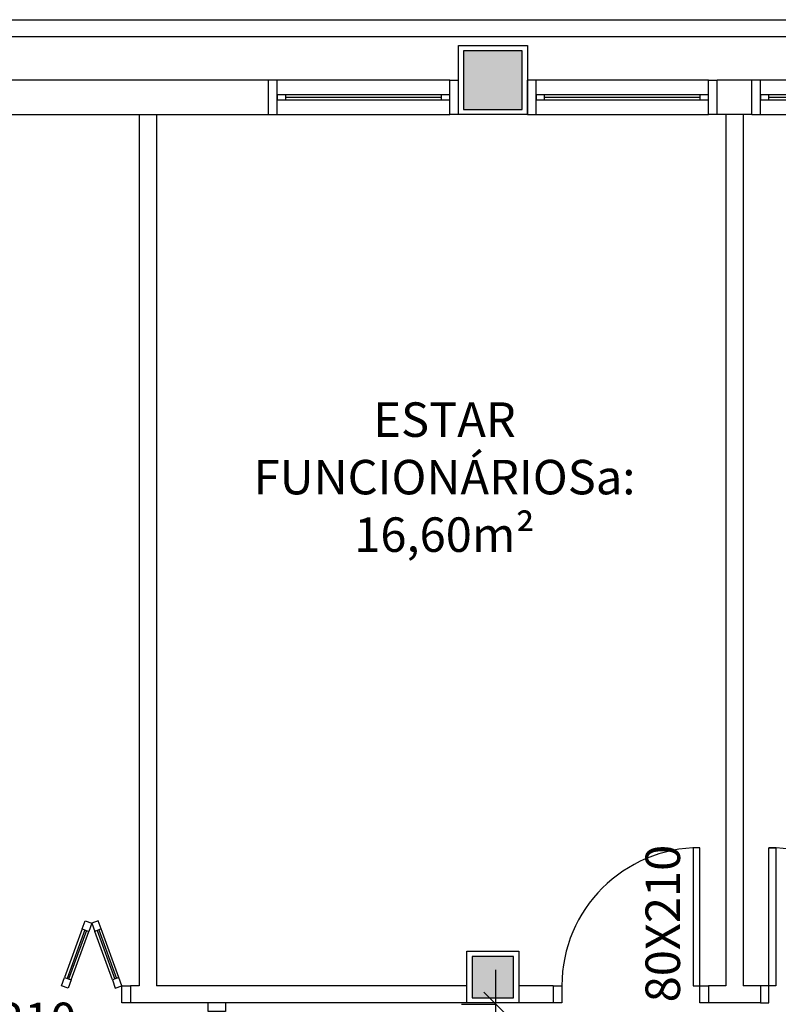
# Model space of a CAD drawing. Units: millimetres. Extents: x 1441 to 5932, y 387 to 4080.
# Drawn here: x 1463 to 1467, y 441 to 447 of the extents above; entities that cross this region are included whole.
import ezdxf

# ---------------------------------------------------------------- set-up
doc = ezdxf.new("R2010")
doc.units = ezdxf.units.MM
for name, color, linetype in [('252', 252, 'Continuous'), ('COTA', 13, 'Continuous'), ('ESQUADRIA', 1, 'Continuous'), ('PAREDE', 4, 'Continuous'), ('PILAR', 250, 'Continuous'), ('TEXTO', 1, 'Continuous'), ('VIDRO', 150, 'Continuous')]:
    doc.layers.add(name, color=color, linetype=linetype)
doc.styles.add('REGUA60', font='GOTHIC.TTF')
doc.styles.get("Standard").update_dxf_attribs({"font": 'GOTHIC.TTF'})
doc.styles.add('STYLE1', font='GOTHIC.TTF')
doc.dimstyles.new('ISO-25', dxfattribs={"dimtxt": 2.5, "dimasz": 2.5, "dimexe": 1.25, "dimexo": 0.625, "dimtad": 1, "dimtxsty": 'Standard', "dimcen": 2.5, "dimadec": 0, "dimazin": 0, "dimtfac": 1, "dimtmove": 0, "dimatfit": 3, "dimfxl": 1, "dimarcsym": 0})

# ---------------------------------------------------------------- blocks, each defined once
blk = doc.blocks.new('janela')
at = {"layer": 'ESQUADRIA', "color": 252}
for p, q in [((59484.55, 8332.27), (59384.55, 8332.27)), ((59479.55, 8323.77), (59389.55, 8323.77)), ((59389.55, 8320.77), (59479.55, 8320.77)), ((59384.55, 8312.27), (59484.55, 8312.27))]:
    blk.add_line(p, q, dxfattribs=at)
at = {"layer": 'ESQUADRIA'}
for points in [[(59379.55, 8312.27), (59384.55, 8312.27), (59384.55, 8332.27), (59379.55, 8332.27)], [(59489.55, 8312.27), (59484.55, 8312.27), (59484.55, 8332.27), (59489.55, 8332.27)]]:
    blk.add_lwpolyline(points, dxfattribs=at)
for points in [[(59384.55, 8323.77), (59384.55, 8320.77), (59389.55, 8320.77), (59389.55, 8323.77)], [(59479.55, 8323.77), (59479.55, 8320.77), (59484.55, 8320.77), (59484.55, 8323.77)]]:
    blk.add_lwpolyline(points, close=True, dxfattribs=at)
at = {"layer": 'VIDRO'}
blk.add_line((59389.55, 8322.27), (59479.55, 8322.27), dxfattribs=at)
blk = doc.blocks.new('A$C775C0CE8')
at = {"layer": 'ESQUADRIA'}
for p, q in [((0, 31.12), (1.37, 34.88)), ((1.37, 34.88), (6.07, 33.17)), ((4.7, 29.41), (0, 31.12)), ((6.07, 33.17), (4.7, 29.41)), ((4.7, 29.41), (32.89, 19.15)), ((33.4, 20.56), (5.21, 30.82)), ((33.74, 21.5), (5.55, 31.76)), ((34.26, 22.91), (6.07, 33.17)), ((34.26, 22.91), (32.89, 19.15)), ((34.26, 22.91), (38.96, 21.2)), ((37.59, 17.44), (32.89, 19.15)), ((37.59, 17.44), (32.89, 15.73)), ((38.96, 21.2), (37.59, 17.44)), ((38.96, 13.68), (37.59, 17.44)), ((4.7, 5.47), (32.89, 15.73)), ((33.4, 14.32), (5.21, 4.06)), ((33.74, 13.38), (5.55, 3.12)), ((6.07, 1.71), (34.26, 11.97)), ((34.26, 11.97), (32.89, 15.73)), ((34.26, 11.97), (38.96, 13.68)), ((4.7, 5.47), (0, 3.76)), ((0, 3.76), (1.37, 0)), ((1.37, 0), (6.07, 1.71)), ((6.07, 1.71), (4.7, 5.47))]:
    blk.add_line(p, q, dxfattribs=at)
blk = doc.blocks.new('COTATR')
at = {"color": 6}
blk.add_line((-70.7, -70.7), (70.7, 70.7), dxfattribs=at)
at = {"color": 0, "linetype": 'ByBlock'}
blk.add_line((0, 0), (200, 0), dxfattribs=at)
blk = doc.blocks.new('*D213')
at = {"layer": 'COTA', "color": 13, "lineweight": -2}
for p, q in [((1465.3621, 440.8198), (1465.1621, 440.8198)), ((1465.3621, 439.628), (1465.3621, 440.8188)), ((1465.3621, 439.627), (1465.5621, 439.627))]:
    blk.add_line(p, q, dxfattribs=at)
at = {"layer": 'Defpoints', "color": 0}
for p in [(1465.3621, 440.8198), (1465.6296, 440.8198), (1465.3324, 439.627)]:
    blk.add_point(p, dxfattribs=at)
at = {"layer": 'COTA', "color": 13, "lineweight": -2, "xscale": 0.001, "yscale": 0.001, "zscale": 0.001}
for p, rotation in [((1465.3621, 440.8198), 90), ((1465.3621, 439.627), 270)]:
    blk.add_blockref('COTATR', p, dxfattribs=dict(at, rotation=rotation))
at = {"layer": 'COTA', "color": 2, "insert": (1465.1785, 440.2234), "char_height": 0.15, "attachment_point": 5, "rotation": 90, "style": 'REGUA60'}
blk.add_mtext('1,2', dxfattribs=at)

msp = doc.modelspace()

# ---------------------------------------------------------------- hatches: boundary and pattern name
at = {"layer": 'PILAR'}
h = msp.add_hatch(color=256, dxfattribs=at)
h.paths.add_polyline_path([(1441.1741, 427.8085), (1441.4141, 427.8085), (1441.4141, 428.2485), (1441.1741, 428.2485)])
h.paths.add_polyline_path([(1449.1741, 427.8085), (1449.5141, 427.8085), (1449.5141, 428.0485), (1449.1741, 428.0485)])
h.paths.add_polyline_path([(1457.1741, 427.8085), (1457.5141, 427.8085), (1457.5141, 428.1485), (1457.1741, 428.1485)])
h.paths.add_polyline_path([(1465.1741, 427.8085), (1465.5141, 427.8085), (1465.5141, 428.1485), (1465.1741, 428.1485)])
h.paths.add_polyline_path([(1465.1741, 433.8085), (1465.5141, 433.8085), (1465.5141, 434.1485), (1465.1741, 434.1485)])
h.paths.add_polyline_path([(1465.2241, 438.0585), (1465.4641, 438.0585), (1465.4641, 438.2985), (1465.2241, 438.2985)])
h.paths.add_polyline_path([(1465.2241, 440.8585), (1465.4641, 440.8585), (1465.4641, 441.0985), (1465.2241, 441.0985)])
h.paths.add_polyline_path([(1465.1741, 446.0085), (1465.5141, 446.0085), (1465.5141, 446.3485), (1465.1741, 446.3485)])
h.paths.add_polyline_path([(1457.1741, 446.0085), (1457.5141, 446.0085), (1457.5141, 446.3485), (1457.1741, 446.3485)])
h.paths.add_polyline_path([(1449.1741, 446.0085), (1449.5141, 446.0085), (1449.5141, 446.3485), (1449.1741, 446.3485)])
h.paths.add_polyline_path([(1441.1741, 446.0085), (1441.5141, 446.0085), (1441.5141, 446.3485), (1441.1741, 446.3485)])
h.paths.add_polyline_path([(1441.1741, 440.8585), (1441.4141, 440.8585), (1441.4141, 441.1985), (1441.1741, 441.1985)])
h.paths.add_polyline_path([(1441.1741, 433.7085), (1441.4141, 433.7085), (1441.4141, 434.1485), (1441.1741, 434.1485)])
h.paths.add_polyline_path([(1446.0991, 440.8585), (1446.3391, 440.8585), (1446.3391, 441.0985), (1446.0991, 441.0985)])
h.paths.add_polyline_path([(1449.1741, 440.8585), (1449.4141, 440.8585), (1449.4141, 441.0985), (1449.1741, 441.0985)])
h.paths.add_polyline_path([(1453.9541, 440.8585), (1454.1941, 440.8585), (1454.1941, 441.0985), (1453.9541, 441.0985)])
h.paths.add_polyline_path([(1457.2241, 440.8585), (1457.4641, 440.8585), (1457.4641, 441.0985), (1457.2241, 441.0985)])
h.paths.add_polyline_path([(1461.2241, 440.8585), (1461.4641, 440.8585), (1461.4641, 441.0985), (1461.2241, 441.0985)])
h.paths.add_polyline_path([(1461.2241, 438.0585), (1461.4641, 438.0585), (1461.4641, 438.2985), (1461.2241, 438.2985)])
h.paths.add_polyline_path([(1457.2241, 438.0585), (1457.4641, 438.0585), (1457.4641, 438.2985), (1457.2241, 438.2985)])
h.paths.add_polyline_path([(1453.1991, 438.0585), (1453.4391, 438.0585), (1453.4391, 438.2985), (1453.1991, 438.2985)])
h.paths.add_polyline_path([(1449.1741, 437.3835), (1449.4141, 437.3835), (1449.4141, 437.6235), (1449.1741, 437.6235)])
h.paths.add_polyline_path([(1449.1741, 433.9085), (1449.5141, 433.9085), (1449.5141, 434.1485), (1449.1741, 434.1485)])
h.paths.add_polyline_path([(1457.1741, 433.8085), (1457.5141, 433.8085), (1457.5141, 434.1485), (1457.1741, 434.1485)])

# ---------------------------------------------------------------- linework, layer by layer
at = {"layer": '252'}
for centre, start, end in [((1466.5441, 440.9285), 90, 180), ((1466.9441, 440.9285), 0, 90)]:
    msp.add_arc(centre, 0.8, start, end, dxfattribs=at)
at = {"layer": 'ESQUADRIA'}
for p, q in [((1442.3941, 446.5285), (1473.4241, 446.5285)), ((1473.4241, 446.4285), (1442.3941, 446.4285))]:
    msp.add_line(p, q, dxfattribs=at)
for points in [[(1466.5441, 440.9285), (1466.5441, 441.7285), (1466.5041, 441.7285), (1466.5041, 440.9285)], [(1466.9441, 440.9285), (1466.9441, 441.7285), (1466.9841, 441.7285), (1466.9841, 440.9285)]]:
    msp.add_lwpolyline(points, close=True, dxfattribs=at)
for points in [[(1463.2441, 440.8285), (1463.1941, 440.8285), (1463.1941, 440.9285), (1463.2441, 440.9285)], [(1465.6941, 440.9285), (1465.7441, 440.9285), (1465.7441, 440.8285), (1465.6941, 440.8285)], [(1466.5941, 440.8285), (1466.5441, 440.8285), (1466.5441, 440.9285), (1466.5941, 440.9285)], [(1466.8941, 440.8285), (1466.9441, 440.8285), (1466.9441, 440.9285), (1466.8941, 440.9285)], [(1463.7941, 440.8285), (1463.7941, 440.7785), (1463.6941, 440.7785), (1463.6941, 440.8285)]]:
    msp.add_lwpolyline(points, dxfattribs=at)
at = {"layer": 'PAREDE'}
for p, q in [((1464.0441, 446.1785), (1462.5441, 446.1785)), ((1464.0441, 445.9785), (1464.0441, 446.1785)), ((1465.5441, 445.9785), (1465.5441, 446.1785)), ((1466.8441, 446.1785), (1466.6441, 446.1785)), ((1466.6441, 445.9785), (1466.6441, 446.1785)), ((1466.8441, 445.9785), (1466.8441, 446.1785)), ((1462.5441, 445.9785), (1464.0441, 445.9785)), ((1463.2941, 445.9785), (1463.2941, 440.9285)), ((1463.3941, 445.9785), (1463.3941, 440.9285)), ((1466.8441, 445.9785), (1466.6441, 445.9785)), ((1466.6941, 445.9785), (1466.6941, 440.9285)), ((1466.7941, 445.9785), (1466.7941, 440.9285)), ((1463.2941, 440.9285), (1463.2441, 440.9285)), ((1463.2441, 440.9285), (1463.2441, 440.8285)), ((1465.1941, 440.9285), (1463.3941, 440.9285)), ((1465.6941, 440.9285), (1465.4941, 440.9285)), ((1465.6941, 440.9285), (1465.6941, 440.8285)), ((1466.6941, 440.9285), (1466.5941, 440.9285)), ((1466.5941, 440.9285), (1466.5941, 440.8285)), ((1466.8941, 440.9285), (1466.7941, 440.9285)), ((1466.8941, 440.9285), (1466.8941, 440.8285)), ((1465.1941, 440.8285), (1463.2441, 440.8285)), ((1465.6941, 440.8285), (1465.4941, 440.8285)), ((1466.8941, 440.8285), (1466.5941, 440.8285))]:
    msp.add_line(p, q, dxfattribs=at)
for points in [[(1465.5441, 445.9785), (1465.1441, 445.9785), (1465.1441, 446.3785), (1465.5441, 446.3785)], [(1465.4941, 440.8285), (1465.1941, 440.8285), (1465.1941, 441.1285), (1465.4941, 441.1285)]]:
    msp.add_lwpolyline(points, close=True, dxfattribs=at)
at = {"layer": 'PILAR'}
for p, q in [((1465.5141, 446.3485), (1465.1741, 446.3485)), ((1465.1741, 446.3485), (1465.1741, 446.0085)), ((1465.5141, 446.0085), (1465.5141, 446.3485)), ((1465.1741, 446.0085), (1465.5141, 446.0085)), ((1465.4641, 441.0985), (1465.2241, 441.0985)), ((1465.2241, 441.0985), (1465.2241, 440.8585)), ((1465.4641, 440.8585), (1465.4641, 441.0985)), ((1465.2241, 440.8585), (1465.4641, 440.8585))]:
    msp.add_line(p, q, dxfattribs=at)
for points in [[(1465.1741, 446.0085), (1465.5141, 446.0085), (1465.5141, 446.3485), (1465.1741, 446.3485)], [(1465.2241, 440.8585), (1465.4641, 440.8585), (1465.4641, 441.0985), (1465.2241, 441.0985)]]:
    msp.add_lwpolyline(points, close=True, dxfattribs=at)

# ---------------------------------------------------------------- block references
at = {"xscale": 0.01000000000021828, "yscale": 0.01000000000021828, "zscale": 0.01000000000021828}
for p in [(870.2487, 362.8557), (871.7487, 362.8557), (873.0487, 362.8557)]:
    msp.add_blockref('janela', p, dxfattribs=at)
at = {"layer": '252', "xscale": 0.009999999999990905, "yscale": 0.009999999999990905, "zscale": 0.009999999999990905, "rotation": 90}
msp.add_blockref('A$C775C0CE8', (1463.1941, 440.9148), dxfattribs=at)

# ---------------------------------------------------------------- texts
at = {"layer": 'TEXTO', "style": 'STYLE1'}
msp.add_text('80X210', height=0.2, rotation=90, dxfattribs=at).set_placement((1466.4287, 440.832))
at = {"layer": 'TEXTO', "char_height": 0.2, "attachment_point": 2, "style": 'STYLE1'}
for s, insert, width in [('ESTAR FUNCIONÁRIOS\\Pa: 16,60m²', (1465.064, 444.3101), 2.866977), ('160X210', (1462.3985, 440.8304), 1.944692)]:
    msp.add_mtext(s, dxfattribs=dict(at, insert=insert, width=width))

# ---------------------------------------------------------------- dimensions: what is measured, and where the dimension line sits
at = {"layer": 'COTA'}
dim = msp.add_linear_dim(base=(1465.3621, 440.8198), p1=(1465.3324, 439.627), p2=(1465.6296, 440.8198), angle=90, dimstyle='ISO-25', override={"dimscale": 0.1, "dimtxt": 1.5, "dimasz": 0.01, "dimexe": 2, "dimexo": 3, "dimgap": 0.98, "dimrnd": 0.005, "dimtxsty": 'REGUA60', "dimblk": 'COTATR', "dimcen": 4, "dimdle": 4, "dimclrd": 13, "dimclre": 13, "dimclrt": 2, "dimaunit": 1, "dimtofl": 0, "dimtmove": 2, "dimatfit": 2, "dimfxl": 5, "dimfxlon": 1, "dimarcsym": 1}, dxfattribs=at)
dim.commit()
dim.dimension.update_dxf_attribs({"geometry": '*D213', "text_midpoint": (1465.1785, 440.2234)})

doc.saveas('drawing.dxf')
